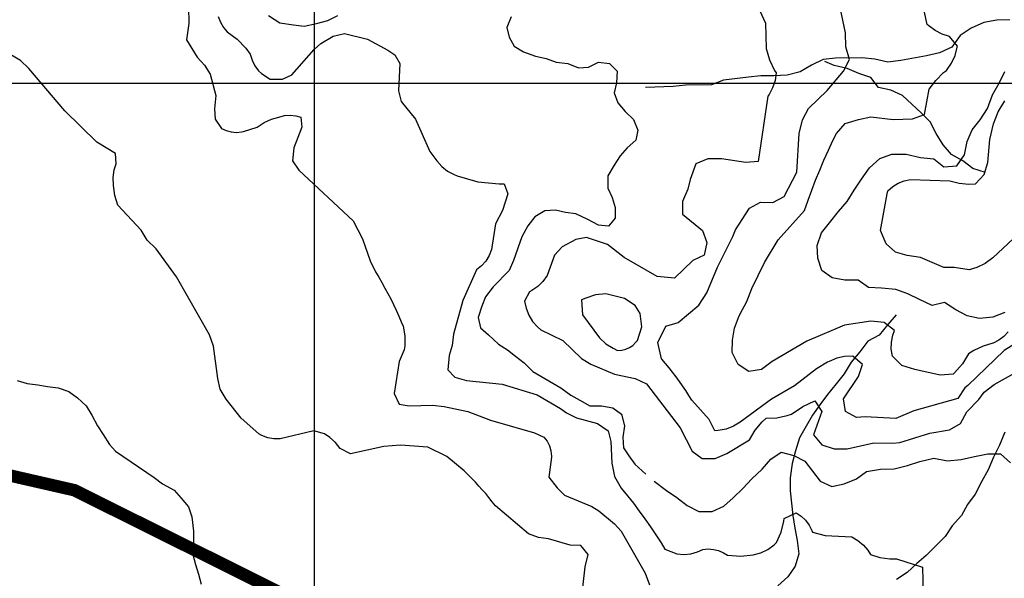
# Model space of a CAD drawing. Units: metres. Extents: x 275775 to 313307, y 6331989 to 6385550.
# Drawn here: x 300527 to 302106, y 6343207 to 6344102 of the extents above; entities that cross this region are included whole.
import ezdxf

# ---------------------------------------------------------------- set-up
doc = ezdxf.new("R2010")
doc.units = ezdxf.units.M
doc.header["$LTSCALE"] = 0.2
doc.header["$MEASUREMENT"] = 0
for name, color, linetype in [('C_SECUNDARIAS', 7, 'CONTINUOUS'), ('CURVAS_INDICE', 40, 'CONTINUOUS'), ('HIDRO_PRINCIPAL', 141, 'CONTINUOUS'), ('HIDRO_SECUNDARIA', 141, 'CONTINUOUS'), ('UTM', 7, 'CONTINUOUS')]:
    doc.layers.add(name, color=color, linetype=linetype)

msp = doc.modelspace()

# ---------------------------------------------------------------- linework, layer by layer
at = {"layer": 'C_SECUNDARIAS', "elevation": 2100}
for points in [[(302123.85714, 6343583.13813), (302105.48214, 6343572.13813), (302047.45089, 6343516.13813), (302042.41964, 6343512.13813), (302031.51339, 6343495.13813), (301960.51339, 6343475.13813), (301931.88839, 6343463.13813), (301882.45089, 6343465.63813), (301868.91964, 6343464.63813), (301851.04464, 6343474.13813), (301847.85714, 6343494.63813), (301871.91964, 6343530.13813), (301878.38839, 6343549.63813), (301862.70089, 6343563.13813), (301849.79464, 6343562.63813), (301837.13839, 6343559.63813), (301825.20089, 6343554.63813), (301822.07589, 6343553.13813), (301804.41964, 6343542.63813), (301769.16964, 6343515.13813), (301732.35714, 6343494.13813), (301682.38839, 6343457.13813), (301671.48214, 6343450.63813), (301659.60714, 6343446.13813), (301647.07589, 6343443.63813), (301641.82589, 6343443.13813), (301632.76339, 6343461.13813), (301605.01339, 6343492.13813), (301600.16964, 6343499.63813), (301595.16964, 6343507.63813), (301590.07589, 6343515.13813), (301584.82589, 6343522.13813), (301579.45089, 6343529.63813), (301573.95089, 6343537.13813), (301568.32589, 6343544.13813), (301562.57589, 6343551.13813), (301556.70089, 6343558.13813), (301556.20089, 6343558.63813), (301550.23214, 6343584.63813), (301563.04464, 6343611.13813), (301582.95089, 6343617.13813), (301615.98214, 6343644.63813), (301629.10714, 6343664.63813), (301645.70089, 6343705.63813), (301670.48214, 6343754.63813), (301674.66964, 6343765.63813), (301697.26339, 6343800.13813), (301714.91964, 6343809.63813), (301734.91964, 6343809.13813), (301752.60714, 6343819.13813), (301772.91964, 6343858.13813), (301776.70089, 6343920.13813), (301782.38839, 6343941.63813), (301791.82589, 6343960.13813), (301821.88839, 6343988.63813), (301848.20089, 6344020.13813), (301857.63839, 6344038.63813), (301851.48214, 6344059.13813), (301851.26339, 6344081.13813), (301834.10714, 6344163.13813)], [(300797.76339, 6344123.13813), (300798.51339, 6344096.13813), (300794.76339, 6344070.13813), (300811.76339, 6344042.13813), (300823.48214, 6344029.63813), (300832.76339, 6344015.13813), (300841.76339, 6343981.13813), (300839.73214, 6343959.63813), (300840.76339, 6343943.13813), (300850.76339, 6343928.13813), (300858.29464, 6343924.63813), (300866.29464, 6343922.63813), (300874.57589, 6343921.63813), (300882.82589, 6343922.63813), (300885.76339, 6343923.13813), (300907.76339, 6343930.13813), (300918.88839, 6343937.63813), (300931.13839, 6343943.13813), (300942.76339, 6343946.13813), (300951.63839, 6343948.63813), (300960.76339, 6343949.13813), (300969.85714, 6343948.13813), (300977.76339, 6343946.13813), (300979.76339, 6343930.13813), (300966.76339, 6343897.13813), (300964.76339, 6343876.13813), (300974.76339, 6343861.13813), (301061.76339, 6343780.13813), (301076.76339, 6343751.13813), (301089.07589, 6343715.63813), (301097.76339, 6343698.13813), (301102.95089, 6343689.63813), (301107.98214, 6343681.13813), (301112.85714, 6343672.13813), (301117.57589, 6343663.63813), (301122.16964, 6343654.63813), (301126.57589, 6343645.63813), (301130.82589, 6343636.63813), (301134.91964, 6343627.13813), (301138.88839, 6343618.13813), (301141.76339, 6343611.13813), (301144.54464, 6343595.63813), (301144.54464, 6343579.63813), (301143.76339, 6343573.13813), (301135.76339, 6343554.13813), (301127.76339, 6343503.13813), (301135.76339, 6343486.13813), (301151.76339, 6343483.13813), (301188.76339, 6343484.13813), (301207.76339, 6343482.13813), (301245.76339, 6343474.13813), (301281.76339, 6343460.13813), (301352.76339, 6343440.13813), (301367.76339, 6343433.13813), (301372.73214, 6343426.63813), (301376.45089, 6343419.13813), (301378.79464, 6343411.13813), (301379.76339, 6343402.63813), (301379.76339, 6343401.13813), (301375.76339, 6343369.13813), (301388.98214, 6343351.63813), (301400.76339, 6343340.13813), (301444.60714, 6343321.63813), (301455.76339, 6343315.13813), (301480.95089, 6343294.13813), (301491.76339, 6343282.13813), (301529.76339, 6343215.13813), (301536.76339, 6343196.13813)], [(301713.88839, 6344116.63813), (301722.98214, 6344096.63813), (301724.16964, 6344056.13813), (301729.29464, 6344038.13813), (301737.48214, 6344021.13813), (301740.10714, 6344017.13813), (301738.29464, 6344005.13813), (301734.38839, 6343993.13813), (301728.51339, 6343982.63813), (301726.45089, 6343979.63813), (301711.26339, 6343875.13813), (301691.29464, 6343873.63813), (301652.60714, 6343879.13813), (301630.51339, 6343879.13813), (301611.35714, 6343871.13813), (301601.95089, 6343846.13813), (301598.45089, 6343830.63813), (301589.79464, 6343811.13813), (301590.01339, 6343790.63813), (301622.10714, 6343764.63813), (301628.98214, 6343745.13813), (301624.76339, 6343724.63813), (301606.32589, 6343716.13813), (301577.01339, 6343688.13813), (301549.26339, 6343690.63813), (301496.45089, 6343721.13813), (301469.76339, 6343742.13813), (301435.76339, 6343753.13813), (301418.76339, 6343750.13813), (301396.76339, 6343738.13813), (301384.76339, 6343725.13813), (301372.76339, 6343692.13813), (301366.01339, 6343682.63813), (301357.70089, 6343674.63813), (301348.10714, 6343668.13813), (301344.76339, 6343666.13813), (301336.76339, 6343651.13813), (301339.07589, 6343639.63813), (301343.32589, 6343628.63813), (301349.41964, 6343618.63813), (301357.16964, 6343610.13813), (301362.76339, 6343605.13813), (301397.76339, 6343588.13813), (301427.76339, 6343559.13813), (301442.76339, 6343550.13813), (301480.76339, 6343534.13813), (301513.76339, 6343527.13813), (301532.10714, 6343518.63813), (301586.23214, 6343448.13813), (301605.13839, 6343410.63813), (301621.57589, 6343398.63813), (301642.29464, 6343398.63813), (301660.73214, 6343407.13813), (301697.51339, 6343428.63813), (301706.20089, 6343444.13813), (301717.45089, 6343457.63813), (301723.79464, 6343463.63813), (301740.98214, 6343464.13813), (301757.79464, 6343467.63813), (301764.45089, 6343470.13813), (301782.54464, 6343482.13813), (301802.01339, 6343491.13813), (301813.29464, 6343474.13813), (301799.60714, 6343436.63813), (301813.10714, 6343420.63813), (301833.16964, 6343414.13813), (301853.91964, 6343414.13813), (301896.76339, 6343424.13813), (301926.98214, 6343423.63813), (301938.20089, 6343424.63813), (301986.60714, 6343439.63813), (302017.98214, 6343444.63813), (302035.63839, 6343455.13813), (302045.79464, 6343473.63813), (302065.07589, 6343493.63813), (302073.60714, 6343505.13813), (302089.76339, 6343517.63813), (302125.82589, 6343537.63813)], [(302112.13839, 6343602.13813), (302105.23214, 6343594.63813), (302097.13839, 6343588.63813), (302088.10714, 6343583.63813), (302087.57589, 6343583.63813), (302071.82589, 6343579.13813), (302057.07589, 6343572.13813), (302048.51339, 6343566.63813), (302038.54464, 6343550.63813), (302025.95089, 6343536.13813), (302023.66964, 6343534.13813), (302002.95089, 6343532.63813), (301962.13839, 6343541.63813), (301941.35714, 6343548.13813), (301926.35714, 6343563.13813), (301924.60714, 6343574.13813), (301924.79464, 6343585.63813), (301926.98214, 6343596.63813), (301929.63839, 6343604.13813), (301913.20089, 6343617.13813), (301891.70089, 6343619.13813), (301849.57589, 6343612.63813), (301789.13839, 6343587.13813), (301733.76339, 6343554.63813), (301716.29464, 6343541.63813), (301696.35714, 6343538.13813), (301679.20089, 6343549.63813), (301669.35714, 6343568.63813), (301669.88839, 6343588.63813), (301673.07589, 6343607.63813), (301679.45089, 6343625.13813), (301682.04464, 6343630.63813), (301692.91964, 6343650.63813), (301700.85714, 6343671.63813), (301721.13839, 6343713.13813), (301742.98214, 6343749.63813), (301785.41964, 6343796.63813), (301791.10714, 6343813.13813), (301797.04464, 6343829.13813), (301803.29464, 6343845.13813), (301809.79464, 6343861.13813), (301816.60714, 6343877.13813), (301823.66964, 6343893.13813), (301831.01339, 6343908.63813), (301836.66964, 6343920.13813), (301850.57589, 6343936.13813), (301871.98214, 6343942.63813), (301891.91964, 6343946.63813), (301927.63839, 6343942.13813), (301958.60714, 6343943.63813), (301977.79464, 6343950.63813), (301985.48214, 6343991.13813), (301995.79464, 6344005.13813), (302008.45089, 6344017.63813), (302013.32589, 6344021.13813), (302021.20089, 6344032.63813), (302026.98214, 6344045.13813), (302030.45089, 6344058.63813), (302030.66964, 6344060.13813), (302017.91964, 6344075.63813), (302005.88839, 6344079.13813), (301994.66964, 6344085.13813), (301984.57589, 6344092.63813), (301982.16964, 6344094.63813), (301977.48214, 6344116.63813)], [(300845.54464, 6344107.63813), (300848.95089, 6344098.63813), (300853.91964, 6344090.13813), (300859.76339, 6344083.13813), (300875.91964, 6344071.13813), (300889.79464, 6344056.63813), (300896.76339, 6344047.13813), (300899.70089, 6344037.63813), (300904.29464, 6344028.63813), (300910.32589, 6344020.63813), (300914.76339, 6344016.13813), (300928.76339, 6344007.13813), (300948.76339, 6344007.13813), (300963.76339, 6344014.13813), (300999.54464, 6344054.63813), (301009.76339, 6344064.13813), (301029.76339, 6344076.13813), (301047.76339, 6344080.13813), (301084.76339, 6344071.13813), (301117.66964, 6344053.63813), (301128.76339, 6344046.13813), (301136.76339, 6344032.13813), (301134.76339, 6343988.13813), (301138.76339, 6343971.13813), (301161.76339, 6343943.13813), (301184.76339, 6343891.13813), (301195.76339, 6343876.13813), (301203.76339, 6343867.13813), (301213.16964, 6343859.63813), (301223.73214, 6343854.13813), (301228.76339, 6343852.13813), (301261.82589, 6343842.63813), (301296.01339, 6343839.13813), (301303.76339, 6343839.13813), (301309.76339, 6343823.13813), (301301.13839, 6343796.63813), (301289.76339, 6343775.13813), (301283.76339, 6343734.13813), (301279.95089, 6343724.13813), (301274.51339, 6343715.13813), (301267.60714, 6343707.63813), (301259.76339, 6343701.13813), (301237.76339, 6343652.13813), (301222.76339, 6343598.13813), (301220.57589, 6343580.13813), (301215.76339, 6343564.13813), (301213.76339, 6343541.13813), (301224.76339, 6343529.13813), (301243.76339, 6343524.13813), (301300.76339, 6343518.13813), (301356.76339, 6343501.13813), (301394.04464, 6343479.13813), (301403.76339, 6343472.13813), (301419.76339, 6343464.13813), (301453.76339, 6343455.13813), (301470.76339, 6343443.13813), (301474.76339, 6343426.13813), (301476.57589, 6343391.63813), (301480.76339, 6343370.13813), (301491.76339, 6343351.13813), (301501.51339, 6343339.13813), (301511.04464, 6343327.13813), (301520.35714, 6343314.63813), (301529.45089, 6343302.13813), (301538.32589, 6343289.13813), (301546.98214, 6343276.63813), (301555.38839, 6343263.63813), (301561.63839, 6343253.63813), (301580.98214, 6343246.13813), (301591.98214, 6343245.13813), (301603.01339, 6343246.13813), (301613.66964, 6343249.13813), (301622.38839, 6343253.13813), (301630.88839, 6343254.13813), (301639.38839, 6343253.13813), (301647.66964, 6343251.13813), (301655.48214, 6343247.63813), (301661.73214, 6343243.63813), (301683.29464, 6343242.13813), (301703.16964, 6343244.13813), (301715.32589, 6343247.63813), (301726.70089, 6343253.13813), (301736.95089, 6343260.63813), (301740.73214, 6343264.13813), (301748.01339, 6343280.63813), (301752.32589, 6343298.13813), (301752.91964, 6343302.63813), (301772.07589, 6343311.63813), (301780.07589, 6343306.63813), (301787.07589, 6343300.13813), (301792.82589, 6343292.13813), (301797.16964, 6343283.63813), (301798.32589, 6343280.63813), (301818.35714, 6343275.13813), (301861.32589, 6343273.13813), (301871.13839, 6343267.63813), (301879.85714, 6343260.13813), (301887.16964, 6343251.63813), (301891.26339, 6343245.13813), (301906.38839, 6343240.13813), (301922.13839, 6343238.13813), (301932.79464, 6343238.13813), (301974.41964, 6343224.63813), (301977.01339, 6343117.63813)], [(301427.76339, 6343173.13813), (301433.76339, 6343225.13813), (301438.76339, 6343245.13813), (301426.76339, 6343259.13813), (301409.76339, 6343260.13813), (301374.76339, 6343270.13813), (301358.76339, 6343272.13813), (301342.76339, 6343278.13813), (301289.76339, 6343323.13813), (301284.73214, 6343329.63813), (301279.57589, 6343336.13813), (301274.29464, 6343342.63813), (301268.91964, 6343348.63813), (301263.45089, 6343354.63813), (301257.85714, 6343361.13813), (301252.13839, 6343366.63813), (301246.35714, 6343372.63813), (301240.45089, 6343378.63813), (301239.76339, 6343379.13813), (301211.76339, 6343402.13813), (301181.76339, 6343417.13813), (301137.57589, 6343420.13813), (301110.76339, 6343418.13813), (301057.76339, 6343406.13813), (301040.76339, 6343415.13813), (301033.32589, 6343424.63813), (301024.35714, 6343432.63813), (301015.76339, 6343438.13813), (300998.76339, 6343443.13813), (300944.76339, 6343430.13813), (300934.73214, 6343430.13813), (300924.88839, 6343432.13813), (300915.48214, 6343435.63813), (300910.76339, 6343438.13813), (300882.10714, 6343463.63813), (300858.32589, 6343494.13813), (300848.76339, 6343510.13813), (300844.76339, 6343527.13813), (300837.76339, 6343579.13813), (300831.76339, 6343597.13813), (300778.76339, 6343690.13813), (300745.76339, 6343735.13813), (300731.76339, 6343749.13813), (300721.76339, 6343765.13813), (300684.76339, 6343805.13813), (300679.91964, 6343820.63813), (300677.79464, 6343836.63813), (300677.76339, 6343837.13813), (300677.26339, 6343849.63813), (300678.91964, 6343861.63813), (300681.76339, 6343871.13813), (300680.76339, 6343888.13813), (300650.76339, 6343906.13813), (300599.76339, 6343956.13813), (300541.76339, 6344024.13813), (300528.76339, 6344037.13813), (300512.76339, 6344046.13813)], [(302152.85714, 6343782.13813), (302087.60714, 6343720.63813), (302075.32589, 6343711.63813), (302061.70089, 6343705.13813), (302049.29464, 6343701.13813), (302025.54464, 6343705.13813), (302008.54464, 6343705.13813), (301971.32589, 6343721.13813), (301949.95089, 6343724.13813), (301931.26339, 6343729.63813), (301916.29464, 6343743.13813), (301907.20089, 6343764.63813), (301917.73214, 6343823.13813), (301919.10714, 6343828.13813), (301926.88839, 6343835.13813), (301935.73214, 6343840.13813), (301945.35714, 6343844.13813), (301955.20089, 6343846.13813), (302018.16964, 6343844.13813), (302033.20089, 6343840.13813), (302048.70089, 6343838.63813), (302059.66964, 6343839.13813), (302073.57589, 6343854.13813), (302079.29464, 6343873.63813), (302082.32589, 6343910.13813), (302088.26339, 6343935.63813), (302095.76339, 6343954.63813), (302106.51339, 6343972.13813)], [(301485.76339, 6343572.13813), (301492.38839, 6343572.63813), (301498.82589, 6343574.13813), (301504.88839, 6343576.63813), (301510.41964, 6343580.13813), (301515.23214, 6343585.13813), (301517.76339, 6343588.13813), (301524.76339, 6343610.13813), (301521.76339, 6343631.13813), (301513.76339, 6343644.13813), (301496.76339, 6343655.13813), (301466.76339, 6343663.13813), (301450.48214, 6343661.13813), (301434.76339, 6343656.13813), (301427.76339, 6343653.13813), (301429.76339, 6343629.13813), (301456.76339, 6343592.13813), (301466.88839, 6343582.63813), (301478.48214, 6343575.63813), (301485.76339, 6343572.13813)]]:
    msp.add_lwpolyline(points, dxfattribs=at)
at = {"layer": 'CURVAS_INDICE'}
for points, elevation in [([(300926.02715, 6344109.13813), (300944.02715, 6344097.13813), (300966.02715, 6344094.13813), (300983.02715, 6344092.13813), (301003.02715, 6344096.13813), (301021.02715, 6344101.13813), (301037.02715, 6344109.13813)], 400), ([(301315.02715, 6344107.13813), (301308.02715, 6344090.13813), (301312.02715, 6344074.13813), (301320.02715, 6344060.13813), (301335.02715, 6344051.13813), (301354.02715, 6344044.13813), (301371.02715, 6344040.13813), (301387.02715, 6344034.13813), (301406.02715, 6344032.13813), (301423.02715, 6344025.13813), (301439.02715, 6344026.13813), (301455.02715, 6344034.13813), (301473.02715, 6344032.13813), (301485.02715, 6344020.13813), (301484.02715, 6344001.13813), (301480.02715, 6343985.13813), (301486.02715, 6343969.13813), (301498.02715, 6343955.13813), (301511.02715, 6343942.13813), (301518.02715, 6343925.13813), (301515.02715, 6343909.13813), (301501.02715, 6343897.13813), (301490.02715, 6343884.13813), (301480.02715, 6343869.13813), (301470.02715, 6343852.13813), (301470.02715, 6343832.13813), (301477.02715, 6343817.13813), (301482.02715, 6343801.13813), (301482.02715, 6343784.13813), (301471.02715, 6343771.13813), (301455.02715, 6343773.13813), (301438.02715, 6343782.13813), (301419.02715, 6343791.13813), (301402.02715, 6343793.13813), (301386.02715, 6343797.13813), (301369.02715, 6343796.13813), (301353.02715, 6343786.13813), (301342.02715, 6343772.13813), (301332.02715, 6343754.13813), (301319.02715, 6343716.13813), (301312.02715, 6343700.13813), (301286.02715, 6343674.13813), (301274.02715, 6343658.13813), (301268.02715, 6343643.13813), (301262.02715, 6343625.13813), (301266.02715, 6343608.13813), (301279.02715, 6343597.13813), (301295.02715, 6343582.13813), (301309.02715, 6343573.13813), (301322.02715, 6343563.13813), (301336.02715, 6343552.13813), (301350.02715, 6343538.13813), (301395.02715, 6343512.13813), (301411.02715, 6343500.13813), (301425.02715, 6343492.13813), (301441.02715, 6343483.13813), (301460.02715, 6343483.13813), (301478.02715, 6343480.13813), (301492.02715, 6343470.13813), (301497.02715, 6343451.13813), (301494.02715, 6343433.13813), (301495.02715, 6343416.13813), (301503.83715, 6343403.13813), (301513.15715, 6343389.63813), (301530.96715, 6343373.63813)], 400), ([(302106.61715, 6343633.13813), (302087.52715, 6343625.63813), (302066.11715, 6343623.13813), (302045.99715, 6343627.63813), (302028.02715, 6343637.13813), (302009.96715, 6343649.13813), (301990.08715, 6343644.13813), (301969.90715, 6343653.63813), (301951.18715, 6343662.63813), (301931.74715, 6343669.63813), (301908.74715, 6343672.13813), (301887.99715, 6343673.13813), (301871.43715, 6343684.63813), (301849.96715, 6343684.63813), (301829.86715, 6343688.63813), (301813.30715, 6343700.13813), (301806.93715, 6343720.13813), (301805.74715, 6343740.63813), (301812.71715, 6343760.63813), (301825.68715, 6343776.63813), (301840.08715, 6343794.63813), (301853.77715, 6343811.13813), (301865.21715, 6343829.13813), (301876.68715, 6343846.63813), (301889.61715, 6343864.63813), (301906.30715, 6343879.63813), (301925.40715, 6343886.63813), (301948.36715, 6343886.63813), (301971.43715, 6343881.63813), (301992.96715, 6343879.13813), (302008.80715, 6343866.63813), (302029.49715, 6343868.13813), (302041.71715, 6343885.63813), (302046.40715, 6343907.13813), (302054.15715, 6343925.63813), (302067.11715, 6343941.63813), (302078.55715, 6343960.13813), (302086.93715, 6343982.13813), (302097.65715, 6344000.63813), (302106.83715, 6344019.13813)], 800), ([(300523.02715, 6343524.13813), (300539.02715, 6343519.13813), (300556.02715, 6343517.13813), (300572.02715, 6343514.13813), (300589.02715, 6343512.13813), (300606.02715, 6343506.13813), (300620.02715, 6343496.13813), (300634.02715, 6343483.13813), (300643.02715, 6343468.13813), (300652.02715, 6343451.13813), (300661.02715, 6343437.13813), (300671.02715, 6343421.13813), (300680.68715, 6343410.63813), (300743.02715, 6343368.13813), (300756.02715, 6343358.13813), (300775.02715, 6343348.13813), (300786.02715, 6343335.13813), (300798.02715, 6343321.13813), (300803.02715, 6343305.13813), (300806.02715, 6343282.13813), (300806.02715, 6343264.13813), (300805.02715, 6343245.13813), (300809.02715, 6343229.13813), (300814.02715, 6343213.13813), (300818.02715, 6343197.13813)], 600), ([(301544.65715, 6343362.63813), (301564.24715, 6343347.63813), (301580.77715, 6343336.13813), (301597.33715, 6343323.63813), (301616.08715, 6343313.63813), (301637.55715, 6343313.63813), (301655.86715, 6343322.63813), (301671.15715, 6343335.63813), (301686.36715, 6343350.63813), (301700.83715, 6343366.13813), (301717.49715, 6343381.63813), (301731.21715, 6343397.63813), (301747.99715, 6343409.13813), (301768.11715, 6343403.63813), (301786.08715, 6343394.63813), (301810.52715, 6343362.63813), (301829.21715, 6343354.13813), (301849.11715, 6343358.13813), (301868.93715, 6343366.13813), (301884.96715, 6343378.13813), (301907.08715, 6343381.63813), (301929.30715, 6343382.13813), (301950.65715, 6343387.63813), (301970.52715, 6343394.13813), (301992.61715, 6343399.13813), (302014.93715, 6343395.13813), (302036.36715, 6343397.13813), (302057.74715, 6343402.13813), (302079.11715, 6343406.13813), (302099.86715, 6343406.13813), (302115.71715, 6343392.13813)], 400)]:
    msp.add_lwpolyline(points, dxfattribs=dict(at, elevation=elevation))
at = {"layer": 'HIDRO_PRINCIPAL', "color": 141, "linetype": 'Continuous', "const_width": 20}
msp.add_lwpolyline([(297855.09451, 6344272.68759), (297996.3905, 6344214.53438), (298315.34447, 6344182.34237), (298809.21187, 6344051.47152), (299120.71979, 6343884.2589), (299524.52647, 6343665.15292), (300210.99771, 6343440.28069), (300614.80439, 6343348.02549), (301023.23192, 6343144.75508), (301566.63456, 6342857.91968)], dxfattribs=at)
at = {"layer": 'HIDRO_SECUNDARIA', "linetype": 'Continuous'}
for points, elevation in [([(302114.48655, 6344102.1333), (302093.75588, 6344101.90801), (302073.06449, 6344097.99356), (302052.42807, 6344088.9143), (302034.78458, 6344076.91589), (302021.65407, 6344058.32528), (302001.75803, 6344049.25406), (301981.07449, 6344044.60178), (301939.6917, 6344036.77289), (301918.9846, 6344034.33411), (301898.19896, 6344039.27364), (301877.44473, 6344041.26184), (301835.24302, 6344040.80321), (301815.2763, 6344038.37247), (301796.86102, 6344029.31735), (301778.46145, 6344018.78656), (301757.78577, 6344013.39645), (301736.32258, 6344012.42528), (301715.59191, 6344012.19999), (301695.61734, 6344010.50708), (301655.68389, 6344005.64561), (301636.51253, 6343998.0581), (301595.0512, 6343997.60752), (301575.08448, 6343995.17678), (301530.33012, 6343993.76435)], -225), ([(302075.62477, 6343857.46057), (302055.56381, 6343863.88381), (302039.14192, 6343876.24993), (302021.26282, 6343886.38646), (302007.77104, 6343901.73609), (301996.46899, 6343920.06118), (301986.6477, 6343938.40236), (301972.42339, 6343953.00611), (301942.50972, 6343980.72185), (301923.90595, 6343989.37468), (301903.86855, 6343993.58442), (301891.84967, 6344009.68797), (301872.52909, 6344016.11925), (301853.93318, 6344024.03425), (301833.14754, 6344028.97377), (301818.26924, 6344035.45333)], -800), ([(301932.18081, 6343629.3613), (301919.01888, 6343613.72201), (301905.13228, 6343596.59902), (301886.72485, 6343586.80606), (301874.31901, 6343569.69915), (301860.42456, 6343553.31399), (301848.77481, 6343534.73947), (301836.36111, 6343518.3704), (301822.47451, 6343501.24741), (301810.06081, 6343484.87834), (301798.3875, 6343468.51731), (301788.21066, 6343450.69671), (301777.30128, 6343432.13024), (301770.85776, 6343411.39855), (301765.89499, 6343390.68295), (301762.43655, 6343367.76995), (301762.65645, 6343347.11068), (301764.34926, 6343327.20533), (301766.78245, 6343307.30802), (301769.95603, 6343287.41876), (301773.86998, 6343267.53755), (301776.31888, 6343246.16458), (301770.60788, 6343226.17877), (301758.94242, 6343209.07991), (301742.80326, 6343194.8841)], -225), ([(302106.71578, 6343440.87557), (302098.05111, 6343420.11974), (302088.63036, 6343400.83153), (302079.95784, 6343380.81353), (302069.78885, 6343362.2551), (302058.90303, 6343341.47514), (302046.48934, 6343325.10607), (302037.05288, 6343307.29352), (302022.41804, 6343290.90031), (302010.75258, 6343273.80145), (301980.71896, 6343243.22048), (301965.30448, 6343230.50838), (301949.9057, 6343216.32062), (301932.99474, 6343205.06809)], -800)]:
    msp.add_lwpolyline(points, dxfattribs=dict(at, elevation=elevation))
at = {"layer": 'UTM'}
for p, q in [((301000, 6332000), (301000, 6352000)), ((313000, 6344000), (291000, 6344000))]:
    msp.add_line(p, q, dxfattribs=at)

doc.saveas('drawing.dxf')
